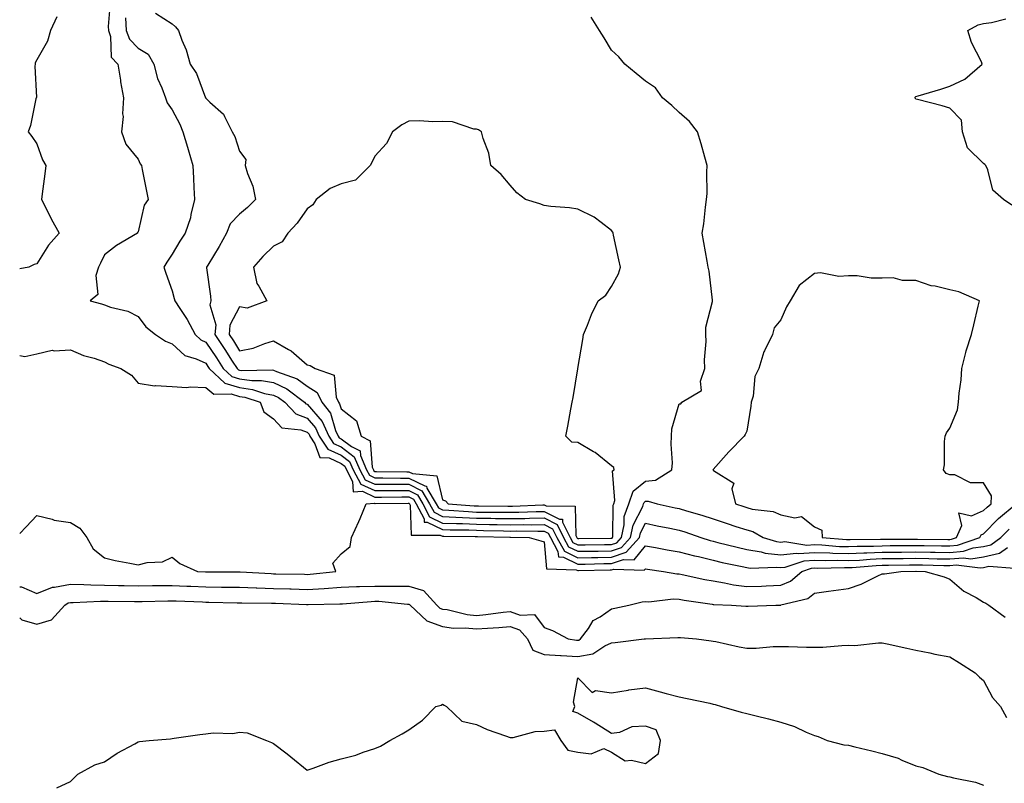
# Model space of a CAD drawing. Units: inches. Extents: x 915683 to 918323, y 7242458 to 7245098.
# Drawn here: x 915683 to 915974, y 7244439 to 7244665 of the extents above; entities that cross this region are included whole.
import ezdxf

# ---------------------------------------------------------------- set-up
doc = ezdxf.new("R2010")
doc.units = ezdxf.units.IN
doc.header["$MEASUREMENT"] = 0
doc.layers.add('Contour_91567242', color=7, linetype='Continuous', true_color=0x44364d)

msp = doc.modelspace()

# ---------------------------------------------------------------- linework, layer by layer
at = {"layer": 'Contour_91567242'}
for points in [[(915709.8, 7244670.16, 3286), (915709.19, 7244663.06, 3286), (915709.25, 7244661.92, 3286), (915709.88, 7244660.09, 3286), (915710.08, 7244653.95, 3286), (915712.06, 7244651.92, 3286), (915712.77, 7244647.2, 3286), (915712.81, 7244646.68, 3286), (915713.66, 7244641.92, 3286), (915713.39, 7244637.26, 3286), (915713.56, 7244636.4, 3286), (915713.09, 7244631.92, 3286), (915714.36, 7244628.24, 3286), (915718.05, 7244623.79, 3286), (915718.62, 7244622.49, 3286), (915719.02, 7244621.92, 3286), (915719.23, 7244620.74, 3286), (915720.53, 7244614.4, 3286), (915720.95, 7244611.92, 3286), (915719.76, 7244610.21, 3286), (915718.05, 7244602.33, 3286), (915717.88, 7244602.09, 3286), (915717.83, 7244601.92, 3286), (915711.66, 7244598.32, 3286), (915708.05, 7244595.54, 3286), (915706.86, 7244593.11, 3286), (915706.32, 7244591.92, 3286), (915705.56, 7244589.43, 3286), (915706.14, 7244583.83, 3286), (915703.87, 7244581.92, 3286), (915707.16, 7244581.02, 3286), (915708.05, 7244580.73, 3286), (915709.9, 7244580.06, 3286), (915715.01, 7244578.88, 3286), (915718.05, 7244577.3, 3286), (915720.35, 7244574.21, 3286), (915723.13, 7244571.92, 3286), (915726.15, 7244570.02, 3286), (915728.05, 7244569.16, 3286), (915731.88, 7244565.75, 3286), (915735.19, 7244564.78, 3286), (915738.05, 7244563.46, 3286), (915738.67, 7244562.54, 3286), (915739.07, 7244561.92, 3286), (915743.71, 7244557.57, 3286), (915748.05, 7244556.25, 3286), (915751.86, 7244555.74, 3286), (915755.43, 7244554.54, 3286), (915758.05, 7244554.03, 3286), (915759.5, 7244553.37, 3286), (915761.38, 7244551.92, 3286), (915764.65, 7244548.52, 3286), (915768.05, 7244547.19, 3286), (915770.49, 7244544.36, 3286), (915771.6, 7244541.92, 3286), (915774.17, 7244538.03, 3286), (915778.05, 7244536.3, 3286), (915780.55, 7244534.42, 3286), (915781.63, 7244531.92, 3286), (915783.87, 7244527.73, 3286), (915788.05, 7244525.78, 3286), (915791.91, 7244525.78, 3286), (915794.16, 7244525.81, 3286), (915798.05, 7244525.81, 3286), (915800.66, 7244524.53, 3286), (915802.22, 7244521.92, 3286), (915804.21, 7244518.08, 3286), (915808.05, 7244516.21, 3286), (915812.16, 7244516.03, 3286), (915813.94, 7244516.02, 3286), (915818.05, 7244515.87, 3286), (915821.94, 7244515.81, 3286), (915824.22, 7244515.75, 3286), (915828.05, 7244515.69, 3286), (915831.87, 7244515.74, 3286), (915834.27, 7244515.7, 3286), (915838.05, 7244515.76, 3286), (915840.6, 7244514.47, 3286), (915841.89, 7244511.92, 3286), (915844.06, 7244507.93, 3286), (915848.05, 7244505.95, 3286), (915852.14, 7244506.01, 3286), (915853.93, 7244506.04, 3286), (915858.05, 7244506.1, 3286), (915862.39, 7244507.57, 3286), (915866.33, 7244511.92, 3286), (915866.62, 7244513.35, 3286), (915868.05, 7244516.15, 3286), (915871.54, 7244515.41, 3286), (915875.28, 7244514.69, 3286), (915878.05, 7244514.13, 3286), (915879.73, 7244513.61, 3286), (915884.43, 7244511.92, 3286), (915887.16, 7244511.03, 3286), (915888.05, 7244510.82, 3286), (915889.5, 7244510.47, 3286), (915895.15, 7244509.03, 3286), (915898.05, 7244508.38, 3286), (915902.27, 7244507.7, 3286), (915903.46, 7244507.33, 3286), (915908.05, 7244506.82, 3286), (915912.66, 7244507.31, 3286), (915913.33, 7244507.2, 3286), (915918.05, 7244507.52, 3286), (915922.61, 7244507.37, 3286), (915923.43, 7244507.3, 3286), (915928.05, 7244507.16, 3286), (915932.59, 7244507.38, 3286), (915933.52, 7244507.39, 3286), (915938.05, 7244507.58, 3286), (915942.34, 7244507.63, 3286), (915943.77, 7244507.63, 3286), (915948.05, 7244507.68, 3286), (915952.37, 7244507.59, 3286), (915953.72, 7244507.58, 3286), (915958.05, 7244507.51, 3286), (915962.1, 7244507.87, 3286), (915964.99, 7244508.86, 3286), (915968.05, 7244509.3, 3286)], [(915694.01, 7244665.96, 3285), (915692.13, 7244661.92, 3285), (915691.25, 7244658.72, 3285), (915688.05, 7244653.24, 3285), (915687.61, 7244652.36, 3285), (915687.59, 7244651.92, 3285), (915687.44, 7244651.31, 3285), (915687.93, 7244642.04, 3285), (915687.86, 7244641.92, 3285), (915687.79, 7244641.66, 3285), (915686.21, 7244633.77, 3285), (915685.54, 7244631.92, 3285), (915686.62, 7244630.49, 3285), (915688.05, 7244628.37, 3285), (915689.78, 7244623.65, 3285), (915690.74, 7244621.92, 3285), (915690.46, 7244619.51, 3285), (915689.68, 7244613.55, 3285), (915689.49, 7244611.92, 3285), (915690.94, 7244609.03, 3285), (915692.3, 7244606.17, 3285), (915694.68, 7244601.92, 3285), (915691.56, 7244598.41, 3285), (915688.05, 7244592.91, 3285), (915687.3, 7244592.67, 3285), (915685.68, 7244591.92, 3285), (915683, 7244591.37, 3285)], [(915714.33, 7244665.63, 3287), (915714.52, 7244661.92, 3287), (915715.43, 7244659.29, 3287), (915718.05, 7244656.65, 3287), (915720.99, 7244654.86, 3287), (915722.68, 7244651.92, 3287), (915723.78, 7244647.65, 3287), (915725.05, 7244644.93, 3287), (915726.12, 7244641.92, 3287), (915726.59, 7244640.46, 3287), (915728.05, 7244638.4, 3287), (915730.34, 7244634.21, 3287), (915731.24, 7244631.92, 3287), (915732.59, 7244627.39, 3287), (915732.81, 7244626.68, 3287), (915734.16, 7244621.92, 3287), (915734.35, 7244618.22, 3287), (915734.5, 7244615.47, 3287), (915734.69, 7244611.92, 3287), (915733.61, 7244607.49, 3287), (915733.5, 7244606.46, 3287), (915731.92, 7244601.92, 3287), (915730.38, 7244599.59, 3287), (915728.05, 7244595.74, 3287), (915726.55, 7244593.41, 3287), (915725.66, 7244591.92, 3287), (915726.24, 7244590.11, 3287), (915728.05, 7244584.93, 3287), (915728.73, 7244582.6, 3287), (915728.88, 7244581.92, 3287), (915730.33, 7244579.64, 3287), (915732.51, 7244576.38, 3287), (915734.88, 7244571.92, 3287), (915736.53, 7244570.4, 3287), (915738.05, 7244569.69, 3287), (915741.16, 7244565.03, 3287), (915743.17, 7244561.92, 3287), (915745.69, 7244559.56, 3287), (915748.05, 7244558.83, 3287), (915751.61, 7244558.36, 3287), (915754.54, 7244558.4, 3287), (915758.05, 7244557.73, 3287), (915762.02, 7244555.89, 3287), (915767.22, 7244551.92, 3287), (915767.63, 7244551.5, 3287), (915768.05, 7244551.33, 3287), (915772.41, 7244546.28, 3287), (915774.38, 7244541.92, 3287), (915775.84, 7244539.71, 3287), (915778.05, 7244538.72, 3287), (915781.94, 7244535.81, 3287), (915783.62, 7244531.92, 3287), (915785.16, 7244529.03, 3287), (915788.05, 7244527.68, 3287), (915792.29, 7244527.68, 3287), (915793.79, 7244527.66, 3287), (915798.05, 7244527.66, 3287), (915801.9, 7244525.77, 3287), (915804.21, 7244521.92, 3287), (915805.52, 7244519.39, 3287), (915808.05, 7244518.16, 3287), (915811.98, 7244517.98, 3287), (915813.96, 7244517.83, 3287), (915818.05, 7244517.67, 3287), (915822.37, 7244517.6, 3287), (915823.73, 7244517.59, 3287), (915828.05, 7244517.54, 3287), (915832.38, 7244517.59, 3287), (915833.78, 7244517.65, 3287), (915838.05, 7244517.71, 3287), (915841.9, 7244515.77, 3287), (915843.85, 7244511.92, 3287), (915845.32, 7244509.2, 3287), (915848.05, 7244507.85, 3287), (915852.07, 7244507.91, 3287), (915854.05, 7244507.93, 3287), (915858.05, 7244507.97, 3287), (915860.99, 7244508.98, 3287), (915863.66, 7244511.92, 3287), (915864.42, 7244515.55, 3287), (915867.24, 7244521.11, 3287), (915867.52, 7244521.92, 3287), (915867.65, 7244522.31, 3287), (915868.05, 7244522.63, 3287), (915868.86, 7244522.72, 3287), (915871.48, 7244521.92, 3287), (915876.84, 7244520.71, 3287), (915878.05, 7244520.46, 3287), (915880.15, 7244519.81, 3287), (915884.68, 7244518.55, 3287), (915888.05, 7244517.43, 3287), (915892.17, 7244516.04, 3287), (915894.74, 7244515.22, 3287), (915898.05, 7244514.15, 3287), (915899.8, 7244513.67, 3287), (915902.9, 7244511.92, 3287), (915906.84, 7244510.72, 3287), (915908.05, 7244510.58, 3287), (915909.26, 7244510.71, 3287), (915915.8, 7244509.66, 3287), (915918.05, 7244509.81, 3287), (915920.22, 7244509.74, 3287), (915925.44, 7244509.31, 3287), (915928.05, 7244509.23, 3287), (915930.61, 7244509.36, 3287), (915935.53, 7244509.4, 3287), (915938.05, 7244509.51, 3287), (915940.43, 7244509.54, 3287), (915945.68, 7244509.55, 3287), (915948.05, 7244509.58, 3287), (915950.44, 7244509.53, 3287), (915955.61, 7244509.49, 3287), (915958.05, 7244509.44, 3287)], [(915723.13, 7244667, 3288), (915728.05, 7244663.86, 3288), (915729.09, 7244662.96, 3288), (915729.92, 7244661.92, 3288), (915730.99, 7244658.98, 3288), (915732.25, 7244656.12, 3288), (915733.46, 7244651.92, 3288), (915735.32, 7244649.19, 3288), (915737.99, 7244641.98, 3288), (915738.02, 7244641.92, 3288), (915738.03, 7244641.9, 3288), (915738.05, 7244641.83, 3288), (915739.25, 7244640.73, 3288), (915743.28, 7244637.15, 3288), (915743.52, 7244636.45, 3288), (915745.84, 7244631.92, 3288), (915746.65, 7244630.51, 3288), (915748.05, 7244626.24, 3288), (915749.85, 7244623.72, 3288), (915749.7, 7244621.92, 3288), (915750.36, 7244619.61, 3288), (915751.97, 7244615.84, 3288), (915752.73, 7244611.92, 3288), (915750.41, 7244609.56, 3288), (915748.05, 7244607.58, 3288), (915745.26, 7244604.71, 3288), (915744.14, 7244601.92, 3288), (915742, 7244597.96, 3288), (915738.6, 7244592.47, 3288), (915738.27, 7244591.92, 3288), (915738.28, 7244591.7, 3288), (915739.44, 7244583.32, 3288), (915739.49, 7244581.92, 3288), (915739.25, 7244580.72, 3288), (915740.99, 7244574.87, 3288), (915740.75, 7244571.92, 3288), (915743.66, 7244567.53, 3288), (915745.84, 7244564.13, 3288), (915747.27, 7244561.92, 3288), (915747.67, 7244561.54, 3288), (915748.05, 7244561.43, 3288), (915748.62, 7244561.35, 3288), (915757.63, 7244561.5, 3288), (915758.05, 7244561.42, 3288), (915758.97, 7244561, 3288), (915765.01, 7244558.87, 3288), (915768.05, 7244556.73, 3288), (915770.96, 7244554.82, 3288), (915772.3, 7244551.92, 3288), (915774.87, 7244548.74, 3288), (915776.43, 7244543.54, 3288), (915777.17, 7244541.92, 3288), (915777.52, 7244541.38, 3288), (915778.05, 7244541.15, 3288), (915781.13, 7244538.83, 3288), (915783.65, 7244537.52, 3288), (915783.74, 7244536.23, 3288), (915785.6, 7244531.92, 3288), (915786.45, 7244530.33, 3288), (915788.05, 7244529.59, 3288), (915790.39, 7244529.58, 3288), (915795.65, 7244529.52, 3288), (915798.05, 7244529.52, 3288), (915802.77, 7244527.2, 3288), (915803.28, 7244527.15, 3288), (915803.44, 7244526.53, 3288), (915806.2, 7244521.92, 3288), (915806.83, 7244520.7, 3288), (915808.05, 7244520.11, 3288), (915809.94, 7244520.03, 3288), (915815.7, 7244519.57, 3288), (915818.05, 7244519.47, 3288), (915820.54, 7244519.44, 3288), (915825.55, 7244519.42, 3288), (915828.05, 7244519.38, 3288), (915830.56, 7244519.41, 3288), (915835.76, 7244519.63, 3288), (915838.05, 7244519.65, 3288), (915842.6, 7244517.37, 3288), (915843.49, 7244517.36, 3288), (915843.5, 7244516.46, 3288), (915845.8, 7244511.92, 3288), (915846.59, 7244510.46, 3288), (915848.05, 7244509.74, 3288), (915850.2, 7244509.77, 3288), (915855.96, 7244509.83, 3288), (915858.05, 7244509.86, 3288), (915859.59, 7244510.38, 3288), (915860.98, 7244511.92, 3288), (915861.76, 7244515.63, 3288), (915861.8, 7244518.17, 3288), (915863.09, 7244521.92, 3288), (915864.37, 7244525.6, 3288), (915868.05, 7244528.61, 3288), (915871.04, 7244528.93, 3288), (915875.85, 7244531.92, 3288), (915876, 7244533.97, 3288), (915875.62, 7244539.49, 3288), (915875.76, 7244541.92, 3288), (915875.88, 7244544.09, 3288), (915878.05, 7244551.5, 3288), (915878.48, 7244551.49, 3288), (915878.76, 7244551.92, 3288), (915884.59, 7244555.38, 3288), (915884.32, 7244558.19, 3288), (915885.59, 7244561.92, 3288), (915885.52, 7244564.45, 3288), (915886.01, 7244569.88, 3288), (915885.94, 7244571.92, 3288), (915885.87, 7244574.1, 3288), (915887.89, 7244581.75, 3288), (915887.88, 7244581.92, 3288), (915887.84, 7244582.13, 3288), (915886.86, 7244590.73, 3288), (915886.63, 7244591.92, 3288), (915886.33, 7244593.65, 3288), (915885.33, 7244599.2, 3288), (915884.83, 7244601.92, 3288), (915885.29, 7244604.68, 3288), (915885.78, 7244609.65, 3288), (915886.11, 7244611.92, 3288), (915886.25, 7244613.72, 3288), (915886.16, 7244620.03, 3288), (915886.28, 7244621.92, 3288), (915885.57, 7244624.4, 3288), (915884.51, 7244628.38, 3288), (915883.45, 7244631.92, 3288), (915881.05, 7244634.92, 3288), (915878.05, 7244637.61, 3288), (915875.84, 7244639.71, 3288), (915873.05, 7244641.92, 3288), (915871.01, 7244644.88, 3288), (915868.05, 7244646.93, 3288), (915865.31, 7244649.18, 3288), (915861.93, 7244651.92, 3288), (915860.22, 7244654.09, 3288), (915858.05, 7244656.06, 3288), (915855.85, 7244659.72, 3288), (915854.49, 7244661.92, 3288), (915851.97, 7244665.85, 3288)], [(915976.39, 7244610.26, 3287), (915973.94, 7244611.92, 3287), (915970.78, 7244614.65, 3287), (915969.26, 7244620.71, 3287), (915968.69, 7244621.92, 3287), (915968.39, 7244622.25, 3287), (915968.05, 7244622.56, 3287), (915963.31, 7244627.18, 3287), (915961.83, 7244631.92, 3287), (915961.46, 7244635.33, 3287), (915958.05, 7244638.89, 3287), (915955.75, 7244639.62, 3287), (915948.51, 7244641.45, 3287), (915948.05, 7244641.59, 3287), (915947.87, 7244641.74, 3287), (915947.74, 7244641.92, 3287), (915947.83, 7244642.14, 3287), (915948.05, 7244642.34, 3287), (915948.65, 7244642.53, 3287), (915955.39, 7244644.58, 3287), (915958.05, 7244645.38, 3287), (915962.49, 7244647.49, 3287), (915967.66, 7244651.92, 3287), (915967.39, 7244652.58, 3287), (915964.51, 7244658.38, 3287), (915963.37, 7244661.92, 3287), (915966.41, 7244663.56, 3287), (915968.05, 7244663.93, 3287), (915970.4, 7244664.27, 3287), (915974.63, 7244665.34, 3287)], [(915683, 7244565.79, 3285), (915684.49, 7244565.48, 3285), (915688.05, 7244566.3, 3285), (915692.64, 7244567.33, 3285), (915693.24, 7244567.11, 3285), (915698.05, 7244567.47, 3285), (915701.84, 7244565.71, 3285), (915705.01, 7244564.96, 3285), (915708.05, 7244563.92, 3285), (915709.37, 7244563.24, 3285), (915712.9, 7244561.92, 3285), (915716.05, 7244559.93, 3285), (915718.05, 7244557.59, 3285), (915722.9, 7244556.76, 3285), (915723.12, 7244556.85, 3285), (915728.05, 7244556.56, 3285), (915732.39, 7244556.26, 3285), (915733.45, 7244556.52, 3285), (915738.05, 7244556.34, 3285), (915740.41, 7244554.28, 3285), (915745.54, 7244554.43, 3285), (915748.05, 7244553.66, 3285), (915749.58, 7244553.45, 3285), (915754.15, 7244551.92, 3285), (915755.2, 7244549.07, 3285), (915758.05, 7244547.02, 3285), (915760.5, 7244544.37, 3285), (915766.18, 7244543.79, 3285), (915768.05, 7244543.06, 3285), (915768.58, 7244542.45, 3285), (915768.82, 7244541.92, 3285), (915770.32, 7244539.65, 3285), (915771.71, 7244535.58, 3285), (915774.51, 7244535.46, 3285), (915778.05, 7244533.86, 3285), (915779.16, 7244533.03, 3285), (915779.64, 7244531.92, 3285), (915781.46, 7244528.5, 3285), (915781.59, 7244525.46, 3285), (915784.37, 7244525.59, 3285), (915788.05, 7244523.88, 3285), (915790.01, 7244523.88, 3285), (915796.02, 7244523.95, 3285), (915798.05, 7244523.95, 3285), (915799.41, 7244523.29, 3285), (915800.23, 7244521.92, 3285), (915802.57, 7244517.4, 3285), (915802.61, 7244516.47, 3285), (915803.49, 7244516.48, 3285), (915808.05, 7244514.25, 3285), (915810.29, 7244514.16, 3285), (915815.82, 7244514.15, 3285), (915818.05, 7244514.06, 3285), (915820.16, 7244514.03, 3285), (915826.1, 7244513.87, 3285), (915828.05, 7244513.84, 3285), (915830, 7244513.87, 3285), (915836.19, 7244513.78, 3285), (915838.05, 7244513.8, 3285), (915839.3, 7244513.18, 3285), (915839.94, 7244511.92, 3285), (915842.16, 7244507.81, 3285), (915842.32, 7244506.19, 3285), (915843.83, 7244506.14, 3285), (915848.05, 7244504.05, 3285), (915850.21, 7244504.09, 3285), (915855.78, 7244504.19, 3285), (915858.05, 7244504.21, 3285), (915861.54, 7244505.41, 3285), (915864.67, 7244505.31, 3285), (915868.05, 7244509.5, 3285), (915870.98, 7244508.99, 3285), (915874.44, 7244508.31, 3285), (915878.05, 7244507.72, 3285), (915882.6, 7244506.47, 3285), (915883.71, 7244506.26, 3285), (915888.05, 7244505.21, 3285), (915890.71, 7244504.58, 3285), (915896.62, 7244503.36, 3285), (915898.05, 7244503.03, 3285), (915899.01, 7244502.88, 3285), (915906.77, 7244503.2, 3285), (915908.05, 7244503.06, 3285), (915909.32, 7244503.19, 3285), (915914.96, 7244505.01, 3285), (915918.05, 7244505.21, 3285), (915921.24, 7244505.1, 3285), (915924.78, 7244505.19, 3285), (915928.05, 7244505.09, 3285), (915931.38, 7244505.25, 3285), (915934.46, 7244505.5, 3285), (915938.05, 7244505.67, 3285), (915941.83, 7244505.71, 3285), (915944.22, 7244505.75, 3285), (915948.05, 7244505.79, 3285), (915951.84, 7244505.72, 3285), (915954.33, 7244505.64, 3285), (915958.05, 7244505.57, 3285), (915962.06, 7244505.93, 3285), (915964.31, 7244505.65, 3285), (915968.05, 7244506.2, 3285), (915972.71, 7244507.26, 3285), (915975.12, 7244508.99, 3285)], [(915683, 7244513.14, 3284), (915684.88, 7244515.09, 3284), (915688.05, 7244518.47, 3284), (915692.65, 7244517.32, 3284), (915693.21, 7244517.08, 3284), (915698.05, 7244516.33, 3284), (915700.77, 7244514.64, 3284), (915702.88, 7244511.92, 3284), (915704.7, 7244508.56, 3284), (915708.05, 7244505.88, 3284), (915711.26, 7244505.13, 3284), (915715.59, 7244504.37, 3284), (915718.05, 7244503.85, 3284), (915720.69, 7244504.56, 3284), (915725.25, 7244504.72, 3284), (915728.05, 7244506.13, 3284), (915730.31, 7244504.19, 3284), (915735.54, 7244501.92, 3284), (915737.93, 7244501.79, 3284), (915738.18, 7244501.79, 3284), (915747.96, 7244501.82, 3284), (915748.15, 7244501.82, 3284), (915757.38, 7244501.25, 3284), (915758.05, 7244501.23, 3284), (915758.76, 7244501.21, 3284), (915767.18, 7244501.05, 3284), (915768.05, 7244501.03, 3284), (915768.89, 7244501.08, 3284), (915776.46, 7244501.92, 3284), (915775.65, 7244504.32, 3284), (915778.05, 7244507.11, 3284), (915780.75, 7244509.22, 3284), (915781.16, 7244511.92, 3284), (915783.31, 7244516.66, 3284), (915783.64, 7244517.51, 3284), (915785.46, 7244521.92, 3284), (915787.93, 7244522.04, 3284), (915788.05, 7244521.98, 3284), (915788.11, 7244521.98, 3284), (915797.87, 7244522.1, 3284), (915798.05, 7244522.1, 3284), (915798.17, 7244522.04, 3284), (915798.24, 7244521.92, 3284), (915798.44, 7244521.53, 3284), (915798.73, 7244512.6, 3284), (915807.31, 7244512.66, 3284), (915808.05, 7244512.3, 3284), (915808.42, 7244512.28, 3284), (915817.7, 7244512.27, 3284), (915818.05, 7244512.25, 3284), (915818.38, 7244512.25, 3284), (915827.97, 7244512, 3284), (915828.13, 7244512, 3284), (915833.69, 7244511.92, 3284), (915837.12, 7244510.98, 3284), (915838.05, 7244510.61, 3284), (915838.82, 7244502.69, 3284), (915847.58, 7244502.39, 3284), (915848.05, 7244502.15, 3284), (915848.29, 7244502.16, 3284), (915857.63, 7244502.33, 3284), (915858.05, 7244502.34, 3284), (915858.68, 7244502.55, 3284), (915867.71, 7244502.25, 3284), (915868.05, 7244502.67, 3284), (915868.69, 7244502.56, 3284), (915873.37, 7244501.92, 3284), (915877.34, 7244501.22, 3284), (915878.05, 7244501.2, 3284), (915878.95, 7244501.02, 3284), (915885.63, 7244499.5, 3284), (915888.05, 7244499.07, 3284), (915891.42, 7244498.55, 3284), (915894.06, 7244497.93, 3284), (915898.05, 7244497.43, 3284), (915902.39, 7244497.58, 3284), (915903.79, 7244497.66, 3284), (915908.05, 7244497.83, 3284), (915910.94, 7244499.04, 3284), (915914.26, 7244501.92, 3284), (915917.13, 7244502.85, 3284), (915918.05, 7244502.91, 3284), (915919, 7244502.88, 3284), (915926.92, 7244503.05, 3284), (915928.05, 7244503.02, 3284), (915929.21, 7244503.07, 3284), (915936.31, 7244503.67, 3284), (915938.05, 7244503.75, 3284), (915939.89, 7244503.77, 3284), (915946.1, 7244503.87, 3284), (915948.05, 7244503.89, 3284), (915949.99, 7244503.85, 3284), (915956.3, 7244503.67, 3284), (915958.05, 7244503.64, 3284), (915959.93, 7244503.8, 3284), (915967.03, 7244502.94, 3284), (915968.05, 7244503.08, 3284), (915969.56, 7244503.43, 3284), (915977.14, 7244502.83, 3284)], [(915958.05, 7244509.44, 3287), (915960.33, 7244509.64, 3287), (915966.95, 7244511.92, 3287), (915967.29, 7244512.68, 3287), (915968.05, 7244513, 3287), (915972.44, 7244517.53, 3287), (915977.7, 7244521.92, 3287)], [(915968.05, 7244509.3, 3286), (915970.18, 7244509.79, 3286), (915973.14, 7244511.92, 3286), (915975.56, 7244514.4, 3286)], [(915683, 7244497.34, 3283), (915683.49, 7244497.36, 3283), (915688.05, 7244495.32, 3283), (915692.71, 7244497.26, 3283), (915693.32, 7244497.19, 3283), (915698.05, 7244498.09, 3283), (915701.93, 7244498.04, 3283), (915704.02, 7244497.89, 3283), (915708.05, 7244497.84, 3283), (915712.21, 7244497.77, 3283), (915713.85, 7244497.72, 3283), (915718.05, 7244497.64, 3283), (915722.27, 7244497.7, 3283), (915723.84, 7244497.71, 3283), (915728.05, 7244497.76, 3283), (915732.4, 7244497.56, 3283), (915733.64, 7244497.51, 3283), (915738.05, 7244497.31, 3283), (915742.71, 7244497.26, 3283), (915743.4, 7244497.26, 3283), (915748.05, 7244497.21, 3283), (915752.93, 7244497.04, 3283), (915753.16, 7244497.03, 3283), (915758.05, 7244496.86, 3283), (915762.86, 7244496.73, 3283), (915763.25, 7244496.71, 3283), (915768.05, 7244496.59, 3283), (915773.01, 7244496.88, 3283), (915773.08, 7244496.88, 3283), (915778.05, 7244497.21, 3283), (915782.57, 7244497.41, 3283), (915783.53, 7244497.41, 3283), (915788.05, 7244497.58, 3283), (915792.46, 7244497.51, 3283), (915793.71, 7244497.57, 3283), (915798.05, 7244497.49, 3283), (915802.37, 7244496.24, 3283), (915806.31, 7244491.92, 3283), (915807.2, 7244491.07, 3283), (915808.05, 7244490.77, 3283), (915809.38, 7244490.59, 3283), (915815.3, 7244489.17, 3283), (915818.05, 7244488.89, 3283), (915820.84, 7244489.13, 3283), (915825.94, 7244489.8, 3283), (915828.05, 7244490, 3283), (915831, 7244488.97, 3283), (915835.24, 7244489.11, 3283), (915838.05, 7244485.33, 3283), (915840.58, 7244484.46, 3283), (915845.2, 7244481.92, 3283), (915847.68, 7244481.55, 3283), (915848.05, 7244481.53, 3283), (915848.38, 7244481.59, 3283), (915848.87, 7244481.92, 3283), (915851.16, 7244485.03, 3283), (915852.62, 7244487.35, 3283), (915854.62, 7244488.49, 3283), (915858.05, 7244490.86, 3283), (915858.97, 7244491, 3283), (915863.17, 7244491.92, 3283), (915867.07, 7244492.9, 3283), (915868.05, 7244492.95, 3283), (915869.04, 7244492.92, 3283), (915876.21, 7244493.76, 3283), (915878.05, 7244493.71, 3283), (915879.54, 7244493.41, 3283), (915887.76, 7244492.21, 3283), (915888.05, 7244492.16, 3283), (915888.26, 7244492.13, 3283), (915893.45, 7244491.92, 3283), (915897.74, 7244491.61, 3283), (915898.05, 7244491.58, 3283), (915898.38, 7244491.59, 3283), (915906.58, 7244491.92, 3283), (915908.02, 7244491.95, 3283), (915908.05, 7244491.95, 3283), (915908.1, 7244491.97, 3283), (915916.1, 7244493.86, 3283), (915918.05, 7244495.45, 3283), (915922.17, 7244496.04, 3283), (915923.68, 7244496.3, 3283), (915928.05, 7244496.89, 3283), (915931.87, 7244498.1, 3283), (915936.72, 7244500.59, 3283), (915938.05, 7244501.16, 3283), (915938.77, 7244501.2, 3283), (915943.56, 7244501.92, 3283), (915947.97, 7244502, 3283), (915948.13, 7244502, 3283), (915950.8, 7244501.92, 3283), (915956.41, 7244500.29, 3283), (915958.05, 7244499.62, 3283), (915962.21, 7244496.09, 3283), (915965.81, 7244494.16, 3283), (915968.05, 7244492.81, 3283), (915968.67, 7244492.55, 3283), (915969.61, 7244491.92, 3283), (915974.45, 7244488.33, 3283)], [(915683, 7244488.19, 3282), (915683.66, 7244487.53, 3282), (915688.05, 7244486.32, 3282), (915692.38, 7244487.59, 3282), (915696.32, 7244491.92, 3282), (915697.38, 7244492.59, 3282), (915698.05, 7244492.72, 3282), (915698.84, 7244492.71, 3282), (915706.85, 7244493.12, 3282), (915708.05, 7244493.1, 3282), (915709.21, 7244493.08, 3282), (915716.92, 7244493.04, 3282), (915718.05, 7244493.02, 3282), (915719.17, 7244493.04, 3282), (915726.77, 7244493.21, 3282), (915728.05, 7244493.22, 3282), (915729.3, 7244493.17, 3282), (915737.1, 7244492.87, 3282), (915738.05, 7244492.83, 3282), (915738.95, 7244492.82, 3282), (915747.36, 7244492.61, 3282), (915748.05, 7244492.6, 3282), (915748.71, 7244492.58, 3282), (915757.46, 7244492.51, 3282), (915758.05, 7244492.49, 3282), (915758.61, 7244492.48, 3282), (915767.81, 7244492.15, 3282), (915768.05, 7244492.15, 3282), (915768.29, 7244492.16, 3282), (915777.68, 7244492.28, 3282), (915778.05, 7244492.31, 3282), (915778.46, 7244492.33, 3282), (915786.95, 7244493.02, 3282), (915788.05, 7244493.07, 3282), (915789.18, 7244493.05, 3282), (915797.73, 7244492.24, 3282), (915798.05, 7244492.23, 3282), (915798.29, 7244492.16, 3282), (915798.51, 7244491.92, 3282), (915803.4, 7244487.27, 3282), (915808.05, 7244485.58, 3282), (915811.3, 7244485.16, 3282), (915814.75, 7244485.22, 3282), (915818.05, 7244484.89, 3282), (915821.29, 7244485.15, 3282), (915824.68, 7244485.29, 3282), (915828.05, 7244485.6, 3282), (915830.77, 7244484.64, 3282), (915833.16, 7244481.92, 3282), (915834.75, 7244478.62, 3282), (915838.05, 7244477.32, 3282), (915842.97, 7244477, 3282), (915843.11, 7244476.98, 3282), (915848.05, 7244476.71, 3282), (915852.45, 7244477.52, 3282), (915856, 7244479.87, 3282), (915858.05, 7244480.76, 3282), (915859.14, 7244480.83, 3282), (915867.62, 7244481.92, 3282), (915868.01, 7244481.96, 3282), (915868.05, 7244481.97, 3282), (915868.11, 7244481.98, 3282), (915877.63, 7244482.33, 3282), (915878.05, 7244482.38, 3282), (915878.44, 7244482.31, 3282), (915883.12, 7244481.92, 3282), (915887.52, 7244481.39, 3282), (915888.05, 7244481.3, 3282), (915888.82, 7244481.15, 3282), (915895.75, 7244479.62, 3282), (915898.05, 7244479.16, 3282), (915900.77, 7244479.2, 3282), (915905.79, 7244479.66, 3282), (915908.05, 7244479.69, 3282), (915910.31, 7244479.66, 3282), (915915.64, 7244479.51, 3282), (915918.05, 7244479.48, 3282), (915920.47, 7244479.5, 3282), (915926.15, 7244480.02, 3282), (915928.05, 7244480.05, 3282), (915930, 7244479.98, 3282), (915936.95, 7244480.82, 3282), (915938.05, 7244480.76, 3282), (915939.52, 7244480.45, 3282), (915945.3, 7244479.18, 3282), (915948.05, 7244478.6, 3282), (915952.19, 7244477.78, 3282), (915953.6, 7244477.47, 3282), (915958.05, 7244476.65, 3282), (915960.96, 7244474.83, 3282), (915965.54, 7244471.92, 3282), (915966.79, 7244470.66, 3282), (915968.05, 7244469.66, 3282), (915970.7, 7244464.57, 3282), (915973.01, 7244461.92, 3282), (915974.82, 7244458.69, 3282)], [(915694.02, 7244437.89, 3281), (915698.05, 7244439.8, 3281), (915699.08, 7244440.89, 3281), (915700.18, 7244441.92, 3281), (915705.25, 7244444.71, 3281), (915708.05, 7244445.59, 3281), (915711.8, 7244448.16, 3281), (915717, 7244450.87, 3281), (915718.05, 7244451.46, 3281), (915718.42, 7244451.55, 3281), (915721.3, 7244451.92, 3281), (915727.6, 7244452.38, 3281), (915728.05, 7244452.5, 3281), (915728.68, 7244452.55, 3281), (915736.26, 7244453.71, 3281), (915738.05, 7244453.84, 3281), (915740.26, 7244454.13, 3281), (915745.99, 7244453.98, 3281), (915748.05, 7244454.36, 3281), (915750.28, 7244454.15, 3281), (915755.98, 7244451.92, 3281), (915757.45, 7244451.32, 3281), (915758.05, 7244451.03, 3281), (915762.05, 7244447.92, 3281), (915763.18, 7244447.05, 3281), (915768.05, 7244443.12, 3281), (915769.82, 7244443.69, 3281), (915774.5, 7244445.47, 3281), (915778.05, 7244446.46, 3281), (915782.39, 7244447.58, 3281), (915784.54, 7244448.41, 3281), (915788.05, 7244449.53, 3281), (915789.72, 7244450.24, 3281), (915792.49, 7244451.92, 3281), (915796.12, 7244453.85, 3281), (915798.05, 7244455.05, 3281), (915802.1, 7244457.87, 3281), (915806.04, 7244461.92, 3281), (915807.66, 7244462.31, 3281), (915808.05, 7244462.67, 3281), (915808.51, 7244462.38, 3281), (915809.2, 7244461.92, 3281), (915813.76, 7244457.62, 3281), (915818.05, 7244456.65, 3281), (915821.23, 7244455.1, 3281), (915826.71, 7244453.26, 3281), (915828.05, 7244452.73, 3281), (915828.88, 7244452.75, 3281), (915835.39, 7244454.59, 3281), (915838.05, 7244454.63, 3281), (915841.14, 7244455.01, 3281), (915842.98, 7244451.92, 3281), (915845.13, 7244449.01, 3281), (915848.05, 7244448.41, 3281), (915852.01, 7244447.96, 3281), (915855.7, 7244449.57, 3281), (915858.05, 7244448.4, 3281), (915862.04, 7244445.91, 3281), (915863.88, 7244446.09, 3281), (915868.05, 7244445.08, 3281), (915871.95, 7244448.01, 3281), (915872.47, 7244451.92, 3281), (915871.22, 7244455.09, 3281), (915868.05, 7244456.14, 3281), (915864, 7244455.97, 3281), (915860.34, 7244454.21, 3281), (915858.05, 7244453.97, 3281), (915853.16, 7244457.03, 3281), (915852.68, 7244457.29, 3281), (915848.05, 7244459.94, 3281), (915846.59, 7244460.46, 3281), (915847.19, 7244461.92, 3281), (915846.73, 7244463.24, 3281), (915848.05, 7244470.46, 3281), (915852.26, 7244466.13, 3281), (915853.29, 7244466.68, 3281), (915858.05, 7244466.03, 3281), (915862.93, 7244466.79, 3281), (915863.12, 7244466.85, 3281), (915868.05, 7244467.44, 3281), (915872.43, 7244466.3, 3281), (915874.16, 7244465.82, 3281), (915878.05, 7244464.76, 3281), (915880.39, 7244464.26, 3281), (915887.09, 7244462.88, 3281), (915888.05, 7244462.67, 3281), (915888.65, 7244462.52, 3281), (915890.54, 7244461.92, 3281), (915896.38, 7244460.25, 3281), (915898.05, 7244459.91, 3281), (915900.77, 7244459.2, 3281), (915904.46, 7244458.34, 3281), (915908.05, 7244457.32, 3281), (915912.14, 7244456, 3281), (915915.61, 7244454.35, 3281), (915918.05, 7244453.37, 3281), (915919.16, 7244453.03, 3281), (915921.74, 7244451.92, 3281), (915926.71, 7244450.58, 3281), (915928.05, 7244450.51, 3281), (915929.94, 7244450.03, 3281), (915934.99, 7244448.85, 3281), (915938.05, 7244448.02, 3281), (915942.79, 7244446.66, 3281), (915943.88, 7244446.09, 3281), (915948.05, 7244444.36, 3281), (915950.03, 7244443.89, 3281), (915954.83, 7244441.92, 3281), (915957.37, 7244441.24, 3281), (915958.05, 7244441.15, 3281), (915959.14, 7244440.84, 3281), (915965.69, 7244439.57, 3281), (915968.05, 7244438.67, 3281)]]:
    msp.add_polyline3d(points, dxfattribs=at)
for points in [[(915858.05, 7244511.73, 3289), (915858.19, 7244511.78, 3289), (915858.31, 7244511.92, 3289), (915858.38, 7244512.25, 3289), (915858.51, 7244521.46, 3289), (915858.67, 7244521.92, 3289), (915859, 7244522.88, 3289), (915858.34, 7244531.63, 3289), (915858.82, 7244531.92, 3289), (915858.73, 7244532.59, 3289), (915858.05, 7244533.17, 3289), (915853.16, 7244537.04, 3289), (915852.68, 7244537.29, 3289), (915848.05, 7244540.03, 3289), (915846.23, 7244540.1, 3289), (915844.52, 7244541.92, 3289), (915845.13, 7244544.84, 3289), (915845.97, 7244549.84, 3289), (915846.38, 7244551.92, 3289), (915846.65, 7244553.32, 3289), (915848.05, 7244561.86, 3289), (915848.06, 7244561.93, 3289), (915849.51, 7244570.46, 3289), (915849.68, 7244571.92, 3289), (915850.87, 7244574.74, 3289), (915852.07, 7244577.9, 3289), (915854.02, 7244581.92, 3289), (915856.34, 7244583.63, 3289), (915858.05, 7244586.13, 3289), (915860.1, 7244589.88, 3289), (915860.64, 7244591.92, 3289), (915860.21, 7244594.08, 3289), (915858.59, 7244601.38, 3289), (915858.47, 7244601.92, 3289), (915858.39, 7244602.26, 3289), (915858.05, 7244602.73, 3289), (915854.92, 7244605.05, 3289), (915852.84, 7244606.71, 3289), (915848.05, 7244609.04, 3289), (915845.54, 7244609.4, 3289), (915840.11, 7244609.86, 3289), (915838.05, 7244610.13, 3289), (915836.78, 7244610.64, 3289), (915832.62, 7244611.92, 3289), (915829.99, 7244613.86, 3289), (915828.05, 7244616.13, 3289), (915825.4, 7244619.27, 3289), (915822.31, 7244621.92, 3289), (915821.75, 7244625.62, 3289), (915820.05, 7244629.92, 3289), (915819.58, 7244631.92, 3289), (915818.67, 7244632.55, 3289), (915818.05, 7244632.68, 3289), (915817.26, 7244632.71, 3289), (915811.01, 7244634.89, 3289), (915808.05, 7244634.93, 3289), (915805.13, 7244634.83, 3289), (915801.27, 7244635.14, 3289), (915798.05, 7244635.06, 3289), (915796.02, 7244633.95, 3289), (915793.22, 7244631.92, 3289), (915791.49, 7244628.48, 3289), (915788.05, 7244624.68, 3289), (915787.17, 7244622.8, 3289), (915786.63, 7244621.92, 3289), (915782.35, 7244617.61, 3289), (915778.05, 7244616.53, 3289), (915774.83, 7244615.13, 3289), (915770.67, 7244611.92, 3289), (915769.65, 7244610.32, 3289), (915768.05, 7244609.12, 3289), (915765.09, 7244604.88, 3289), (915762.28, 7244601.92, 3289), (915760.57, 7244599.4, 3289), (915758.05, 7244598.06, 3289), (915754.94, 7244595.04, 3289), (915752.14, 7244591.92, 3289), (915753.15, 7244587.02, 3289), (915753.71, 7244586.27, 3289), (915756.04, 7244581.92, 3289), (915750.25, 7244579.72, 3289), (915748.05, 7244580.13, 3289), (915745.19, 7244574.77, 3289), (915744.96, 7244571.92, 3289), (915746.19, 7244570.05, 3289), (915748.05, 7244567.16, 3289), (915752.04, 7244567.93, 3289), (915755.47, 7244569.33, 3289), (915758.05, 7244570.05, 3289), (915762.46, 7244567.51, 3289), (915763.25, 7244567.12, 3289), (915768.05, 7244563, 3289), (915768.9, 7244562.77, 3289), (915770.37, 7244561.92, 3289), (915776.04, 7244559.91, 3289), (915776.57, 7244553.39, 3289), (915777.26, 7244551.92, 3289), (915777.61, 7244551.48, 3289), (915778.05, 7244550.03, 3289), (915782.57, 7244546.43, 3289), (915784.02, 7244541.92, 3289), (915786.66, 7244540.53, 3289), (915787.24, 7244532.73, 3289), (915787.59, 7244531.92, 3289), (915787.75, 7244531.62, 3289), (915788.05, 7244531.48, 3289), (915788.49, 7244531.48, 3289), (915797.5, 7244531.37, 3289), (915798.05, 7244531.37, 3289), (915799.12, 7244530.85, 3289), (915806.34, 7244530.2, 3289), (915808.05, 7244523.05, 3289), (915808.9, 7244522.78, 3289), (915809.73, 7244521.92, 3289), (915817.43, 7244521.3, 3289), (915818.05, 7244521.28, 3289), (915818.7, 7244521.27, 3289), (915827.36, 7244521.24, 3289), (915828.05, 7244521.23, 3289), (915828.74, 7244521.23, 3289), (915837.73, 7244521.61, 3289), (915838.05, 7244521.61, 3289), (915838.67, 7244521.3, 3289), (915847.3, 7244521.17, 3289), (915847.46, 7244512.51, 3289), (915847.76, 7244511.92, 3289), (915847.86, 7244511.73, 3289), (915848.05, 7244511.64, 3289), (915848.33, 7244511.64, 3289), (915857.86, 7244511.73, 3289)], [(915958.05, 7244511.37, 3288), (915958.55, 7244511.41, 3288), (915960.02, 7244511.92, 3288), (915961.63, 7244515.5, 3288), (915960.7, 7244519.27, 3288), (915964.42, 7244518.29, 3288), (915968.05, 7244519.87, 3288), (915969.06, 7244520.91, 3288), (915970.27, 7244521.92, 3288), (915970.35, 7244524.21, 3288), (915968.05, 7244528.1, 3288), (915964.2, 7244528.06, 3288), (915959.5, 7244530.47, 3288), (915958.05, 7244530.43, 3288), (915956.98, 7244530.85, 3288), (915956.23, 7244531.92, 3288), (915956.5, 7244533.46, 3288), (915956.44, 7244540.32, 3288), (915956.65, 7244541.92, 3288), (915957.07, 7244542.9, 3288), (915958.05, 7244544.28, 3288), (915960.32, 7244549.65, 3288), (915960.64, 7244551.92, 3288), (915960.8, 7244554.66, 3288), (915961.4, 7244558.57, 3288), (915961.56, 7244561.92, 3288), (915962.78, 7244566.66, 3288), (915962.85, 7244567.12, 3288), (915964.49, 7244571.92, 3288), (915965.11, 7244574.86, 3288), (915966.43, 7244580.3, 3288), (915966.8, 7244581.92, 3288), (915960.69, 7244584.56, 3288), (915958.05, 7244585.2, 3288), (915953.7, 7244586.28, 3288), (915952.52, 7244586.39, 3288), (915948.05, 7244587.98, 3288), (915944.08, 7244587.95, 3288), (915941.27, 7244588.7, 3288), (915938.05, 7244588.65, 3288), (915934.77, 7244588.64, 3288), (915930.65, 7244589.32, 3288), (915928.05, 7244589.3, 3288), (915925.25, 7244589.13, 3288), (915919.8, 7244590.17, 3288), (915918.05, 7244589.97, 3288), (915913.53, 7244586.43, 3288), (915910.87, 7244581.92, 3288), (915909.76, 7244580.2, 3288), (915908.05, 7244576.27, 3288), (915906.07, 7244573.9, 3288), (915905.58, 7244571.92, 3288), (915903.23, 7244567.1, 3288), (915903.09, 7244566.87, 3288), (915901.54, 7244561.92, 3288), (915900.38, 7244559.59, 3288), (915899.86, 7244553.73, 3288), (915899.35, 7244551.92, 3288), (915899.17, 7244550.8, 3288), (915898.05, 7244543.34, 3288), (915897.55, 7244542.42, 3288), (915897.23, 7244541.92, 3288), (915892.72, 7244537.25, 3288), (915888.05, 7244532.03, 3288), (915888.02, 7244531.95, 3288), (915888, 7244531.92, 3288), (915888.04, 7244531.91, 3288), (915888.05, 7244531.9, 3288), (915888.21, 7244531.76, 3288), (915894.14, 7244528, 3288), (915893.63, 7244526.34, 3288), (915894.71, 7244521.92, 3288), (915897.19, 7244521.06, 3288), (915898.05, 7244520.78, 3288), (915899.63, 7244520.35, 3288), (915905.79, 7244519.66, 3288), (915908.05, 7244518.68, 3288), (915912.26, 7244517.71, 3288), (915914.22, 7244518.09, 3288), (915918.05, 7244515.05, 3288), (915920.19, 7244514.06, 3288), (915920.32, 7244511.92, 3288), (915927.46, 7244511.32, 3288), (915928.05, 7244511.31, 3288), (915928.63, 7244511.33, 3288), (915937.54, 7244511.41, 3288), (915938.05, 7244511.43, 3288), (915938.53, 7244511.44, 3288), (915947.59, 7244511.46, 3288), (915948.05, 7244511.47, 3288), (915948.51, 7244511.46, 3288), (915957.51, 7244511.38, 3288)]]:
    msp.add_polyline3d(points, close=True, dxfattribs=at)

doc.saveas('drawing.dxf')
